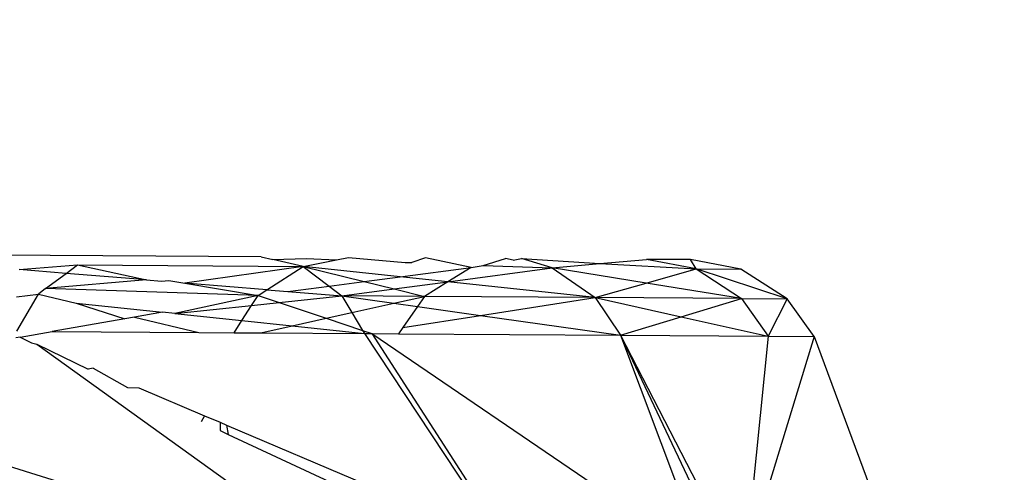
# Model space of a CAD drawing. Units: millimetres. Extents: x 23708 to 31629, y -2459 to 2524.
# Drawn here: x 29109 to 29116, y 565 to 568 of the extents above; entities that cross this region are included whole.
import ezdxf

# ---------------------------------------------------------------- set-up
doc = ezdxf.new("R2010")
doc.units = ezdxf.units.MM
doc.header["$MEASUREMENT"] = 0
doc.layers.add('Зона безопас', color=7, linetype='Continuous')
doc.layers.add('МАФЫ НАШИ', color=7, linetype='Continuous', lineweight=25)

# ---------------------------------------------------------------- blocks, each defined once
blk = doc.blocks.new('гнлгшд')
at = {"layer": 'МАФЫ НАШИ'}
for p, q in [((34884.2368, -1616.9136), (34881.7605, -1616.8977)), ((34884.2368, -1616.9136), (34884.3218, -1616.9327)), ((34884.3218, -1616.9327), (34884.5642, -1616.926)), ((34884.5418, -1616.9823), (34884.3218, -1616.9327)), ((34884.5418, -1616.9823), (34884.784, -1616.9344)), ((34884.5642, -1616.926), (34884.784, -1616.9344)), ((34884.784, -1616.9344), (34884.869, -1616.9176)), ((34884.869, -1616.9176), (34885.2808, -1616.9533)), ((34885.4269, -1616.9212), (34885.3283, -1616.9551)), ((34885.7564, -1616.9901), (34885.4269, -1616.9212)), ((34885.8434, -1616.9747), (34886.0059, -1616.9249)), ((34886.0617, -1616.9362), (34886.0059, -1616.9249)), ((34886.0617, -1616.9362), (34886.1218, -1616.9256)), ((34886.1218, -1616.9256), (34886.6887, -1616.9623)), ((34886.3448, -1616.9938), (34886.1218, -1616.9256)), ((34886.6887, -1616.9623), (34887.0262, -1616.9314)), ((34887.3444, -1616.9334), (34887.0262, -1616.9314)), ((34887.3846, -1617.0004), (34887.0262, -1616.9314)), ((34887.3846, -1617.0004), (34887.3444, -1616.9334)), ((34887.7089, -1617.0025), (34887.3444, -1616.9334)), ((34882.4875, -1617.0046), (34882.9075, -1616.9719)), ((34882.8261, -1617.0324), (34882.4875, -1617.0046)), ((34882.8261, -1617.0324), (34882.9075, -1616.9719)), ((34882.9075, -1616.9719), (34884.5418, -1616.9823)), ((34882.9075, -1616.9719), (34883.4079, -1617.08)), ((34884.5418, -1616.9823), (34883.6855, -1617.1028)), ((34884.2788, -1617.1514), (34884.5418, -1616.9823)), ((34885.2445, -1617.0572), (34884.5418, -1616.9823)), ((34884.5418, -1616.9823), (34884.7286, -1617.1248)), ((34884.5418, -1616.9823), (34884.9825, -1617.0915)), ((34885.2445, -1617.0572), (34885.7564, -1616.9901)), ((34885.2808, -1616.9533), (34885.3283, -1616.9551)), ((34885.7564, -1616.9901), (34885.5893, -1617.0939)), ((34885.5893, -1617.0939), (34886.3448, -1616.9938)), ((34885.7564, -1616.9901), (34885.8434, -1616.9747)), ((34885.8434, -1616.9747), (34886.3448, -1616.9938)), ((34886.3448, -1616.9938), (34886.6887, -1616.9623)), ((34886.3448, -1616.9938), (34886.656, -1617.2076)), ((34887.0234, -1617.1031), (34886.3448, -1616.9938)), ((34886.6887, -1616.9623), (34887.3846, -1617.0004)), ((34887.0234, -1617.1031), (34887.3846, -1617.0004)), ((34888.0438, -1617.2165), (34887.3846, -1617.0004)), ((34887.3846, -1617.0004), (34887.7138, -1617.2144)), ((34887.3846, -1617.0004), (34887.7089, -1617.0025)), ((34888.0438, -1617.2165), (34887.7089, -1617.0025)), ((34882.6773, -1617.143), (34882.8261, -1617.0324)), ((34883.4079, -1617.08), (34882.6773, -1617.143)), ((34883.4079, -1617.08), (34882.8261, -1617.0324)), ((34883.4079, -1617.08), (34883.517, -1617.089)), ((34883.517, -1617.089), (34883.5705, -1617.0834)), ((34883.5705, -1617.0834), (34883.6855, -1617.1028)), ((34884.9825, -1617.0915), (34885.2445, -1617.0572)), ((34885.5893, -1617.0939), (34885.2445, -1617.0572)), ((34882.6773, -1617.143), (34882.6251, -1617.1818)), ((34884.2157, -1617.192), (34882.6773, -1617.143)), ((34883.6855, -1617.1028), (34884.2157, -1617.192)), ((34884.2788, -1617.1514), (34883.6855, -1617.1028)), ((34884.2157, -1617.192), (34884.2788, -1617.1514)), ((34884.2788, -1617.1514), (34884.4306, -1617.1638)), ((34884.4306, -1617.1638), (34884.7286, -1617.1248)), ((34884.7286, -1617.1248), (34884.9825, -1617.0915)), ((34884.7286, -1617.1248), (34884.8219, -1617.1959)), ((34884.8219, -1617.1959), (34885.2008, -1617.1456)), ((34884.9825, -1617.0915), (34885.2008, -1617.1456)), ((34885.2008, -1617.1456), (34885.5893, -1617.0939)), ((34885.2008, -1617.1456), (34885.4191, -1617.1997)), ((34885.5893, -1617.0939), (34885.4191, -1617.1997)), ((34886.656, -1617.2076), (34885.5893, -1617.0939)), ((34886.656, -1617.2076), (34887.0234, -1617.1031)), ((34887.7138, -1617.2144), (34887.0234, -1617.1031)), ((34882.4682, -1617.202), (34882.6251, -1617.1818)), ((34882.4684, -1617.4515), (34882.6251, -1617.1818)), ((34882.6251, -1617.1818), (34882.8993, -1617.2475)), ((34884.2157, -1617.192), (34883.6131, -1617.3228)), ((34884.1689, -1617.2644), (34884.2157, -1617.192)), ((34884.2157, -1617.192), (34884.3691, -1617.2434)), ((34884.3691, -1617.2434), (34884.8219, -1617.1959)), ((34884.4306, -1617.1638), (34884.8219, -1617.1959)), ((34885.4191, -1617.1997), (34884.8219, -1617.1959)), ((34884.8219, -1617.1959), (34885.1982, -1617.2488)), ((34884.8219, -1617.1959), (34884.8944, -1617.3163)), ((34885.1982, -1617.2488), (34885.4191, -1617.1997)), ((34885.4191, -1617.1997), (34885.3685, -1617.2727)), ((34886.656, -1617.2076), (34885.4191, -1617.1997)), ((34885.8249, -1617.3369), (34886.656, -1617.2076)), ((34887.7138, -1617.2144), (34886.656, -1617.2076)), ((34886.656, -1617.2076), (34886.838, -1617.4794)), ((34886.656, -1617.2076), (34887.2781, -1617.3462)), ((34887.2781, -1617.3462), (34887.7138, -1617.2144)), ((34887.7138, -1617.2144), (34888.0438, -1617.2165)), ((34887.7138, -1617.2144), (34887.9063, -1617.4862)), ((34888.0438, -1617.2165), (34887.9063, -1617.4862)), ((34888.2396, -1617.4884), (34888.0438, -1617.2165)), ((34882.8993, -1617.2475), (34883.2518, -1617.3607)), ((34882.8993, -1617.2475), (34883.5229, -1617.3133)), ((34883.6131, -1617.3228), (34884.1689, -1617.2644)), ((34884.0983, -1617.374), (34884.1689, -1617.2644)), ((34884.1689, -1617.2644), (34884.3691, -1617.2434)), ((34884.3691, -1617.2434), (34884.7092, -1617.3574)), ((34884.8944, -1617.3163), (34885.1982, -1617.2488)), ((34885.1982, -1617.2488), (34885.3685, -1617.2727)), ((34885.3685, -1617.2727), (34885.2634, -1617.4243)), ((34885.3685, -1617.2727), (34885.8249, -1617.3369)), ((34883.2518, -1617.3607), (34882.7242, -1617.4531)), ((34883.3213, -1617.3486), (34883.2518, -1617.3607)), ((34883.5229, -1617.3133), (34883.3213, -1617.3486)), ((34883.3213, -1617.3486), (34883.786, -1617.4599)), ((34883.6131, -1617.3228), (34883.5229, -1617.3133)), ((34883.6131, -1617.3228), (34884.0983, -1617.374)), ((34884.4622, -1617.4124), (34884.7092, -1617.3574)), ((34884.7092, -1617.3574), (34884.8944, -1617.3163)), ((34884.7092, -1617.3574), (34884.9722, -1617.4456)), ((34884.8944, -1617.3163), (34884.9722, -1617.4456)), ((34885.2634, -1617.4243), (34885.8249, -1617.3369)), ((34885.8249, -1617.3369), (34886.838, -1617.4794)), ((34886.838, -1617.4794), (34887.2781, -1617.3462)), ((34887.2781, -1617.3462), (34887.9063, -1617.4862)), ((34879.2003, -1617.4306), (34884.0559, -1618.9356)), ((34884.0418, -1617.4615), (34884.0983, -1617.374)), ((34884.0983, -1617.374), (34884.4622, -1617.4124)), ((34884.2354, -1617.4628), (34884.4622, -1617.4124)), ((34884.4622, -1617.4124), (34884.9854, -1617.4675)), ((34885.2634, -1617.4243), (34885.2323, -1617.4691)), ((34882.4927, -1617.4936), (34882.4618, -1617.499)), ((34882.4927, -1617.4936), (34882.7242, -1617.4531)), ((34882.4927, -1617.4936), (34882.5755, -1617.5359)), ((34882.7242, -1617.4531), (34883.786, -1617.4599)), ((34883.786, -1617.4599), (34884.0418, -1617.4615)), ((34884.0418, -1617.4615), (34884.2354, -1617.4628)), ((34884.2354, -1617.4628), (34884.9854, -1617.4675)), ((34884.9722, -1617.4456), (34884.9854, -1617.4675)), ((34884.9722, -1617.4456), (34885.0387, -1617.4679)), ((34884.9854, -1617.4675), (34885.9886, -1618.9795)), ((34884.9854, -1617.4675), (34885.0387, -1617.4679)), ((34885.0387, -1617.4679), (34887.4516, -1619.1065)), ((34885.0387, -1617.4679), (34886.0199, -1618.9855)), ((34885.0387, -1617.4679), (34885.2323, -1617.4691)), ((34885.2323, -1617.4691), (34886.838, -1617.4794)), ((34886.838, -1617.4794), (34887.9063, -1617.4862)), ((34886.838, -1617.4794), (34887.6798, -1619.108)), ((34886.838, -1617.4794), (34887.5401, -1618.957)), ((34886.838, -1617.4794), (34887.3544, -1618.8487)), ((34887.9063, -1617.4862), (34887.744, -1619.1084)), ((34888.2396, -1617.4884), (34887.744, -1619.1084)), ((34887.9063, -1617.4862), (34888.2396, -1617.4884)), ((34888.2396, -1617.4884), (34889.4589, -1620.7746)), ((34882.5755, -1617.5359), (34882.6139, -1617.5451)), ((34882.6139, -1617.5451), (34884.0659, -1618.5865)), ((34882.6139, -1617.5451), (34882.9857, -1617.7263)), ((34883.0222, -1617.7187), (34882.9857, -1617.7263)), ((34883.0222, -1617.7187), (34883.2708, -1617.8586)), ((34883.2708, -1617.8586), (34883.3526, -1617.8591)), ((34883.3526, -1617.8591), (34883.8283, -1618.0613)), ((34883.8283, -1618.0613), (34883.803, -1618.1056)), ((34883.8283, -1618.0613), (34883.9403, -1618.1089)), ((34883.9403, -1618.1089), (34883.9399, -1618.1691)), ((34883.9403, -1618.1089), (34883.9874, -1618.1289)), ((34883.9874, -1618.1289), (34883.999, -1618.1965)), ((34883.9874, -1618.1289), (34884.9984, -1618.5586)), ((34883.9399, -1618.1691), (34883.999, -1618.1965)), ((34883.999, -1618.1965), (34884.9811, -1618.6523))]:
    blk.add_line(p, q, dxfattribs=at)

msp = doc.modelspace()

# ---------------------------------------------------------------- linework, layer by layer
at = {"layer": 'МАФЫ НАШИ'}
msp.add_spline([(24911.3493, -1770.6824), (24230.1282, -1371.9525), (23739.1685, -290.6765), (23716.063, 316.797), (23830.087, 963.24), (24439.2406, 1617.4574), (25031.8434, 1844.6162), (25299.991, 1841.7598), (26159.2323, 1853.7026), (26795.6616, 1926.3934), (26979.1279, 1956.883), (28013.969, 2144.4659), (28914.0618, 2289.8474), (29500.2379, 2409.7395), (29870.3851, 2462.5472), (30615.8698, 2462.4882), (31288.6665, 1999.0842), (31606.8812, 1317.6078), (31606.8812, 865.6485), (31397.7687, -36.2587), (31138.2355, -500.0986), (31010.0912, -626.081), (30505.135, -1044.8438), (29423.2054, -1471.9024), (28479.7683, -1645.7809), (27923.0505, -1808.0973), (27304.805, -2117.0333), (26868.3964, -2389.6238), (26698.4084, -2424.6716), (25704.64, -2244.2423), (25204.5884, -2053.4289), (24916.282, -1773.0007), (24911.3493, -1770.6824)], degree=3, dxfattribs=at)

# ---------------------------------------------------------------- block references
at = {"layer": 'Зона безопас'}
msp.add_blockref('гнлгшд', (-5773.9032, 2183.2963), dxfattribs=at)

doc.saveas('drawing.dxf')
